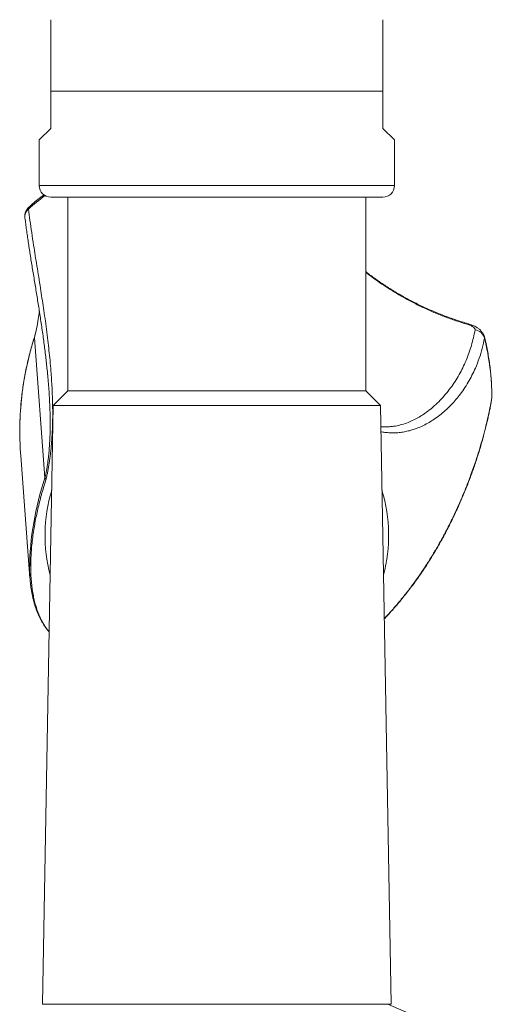
# Model space of a CAD drawing. Units: millimetres. Extents: x -158 to 396, y -184 to 423.
# Drawn here: x 353 to 395, y 18 to 104 of the extents above; entities that cross this region are included whole.
import ezdxf

# ---------------------------------------------------------------- set-up
doc = ezdxf.new("R2010")
doc.units = ezdxf.units.MM

msp = doc.modelspace()

# ---------------------------------------------------------------- linework, layer by layer
at = {"color": 7, "linetype": 'Continuous', "lineweight": 18}
for p, q in [((356.205, 94.543), (356.205, 97.774)), ((356.205, 97.774), (385.205, 97.774)), ((385.205, 94.543), (385.205, 97.774)), ((355.205, 93.543), (356.205, 94.543)), ((386.205, 93.543), (385.205, 94.543)), ((355.205, 93.543), (355.205, 89.543)), ((386.205, 89.543), (386.205, 93.543)), ((356.205, 88.543), (385.205, 88.543)), ((357.705, 88.543), (357.705, 71.643)), ((383.705, 71.643), (383.705, 88.543)), ((354.859, 76.643), (354.777, 76.318)), ((354.782, 76.317), (354.775, 76.282)), ((355.702, 64.061), (354.775, 76.282)), ((354.775, 76.282), (354.775, 76.282)), ((357.705, 71.643), (356.428, 70.366)), ((383.705, 71.643), (357.705, 71.643)), ((384.981, 70.366), (383.705, 71.643)), ((356.428, 70.366), (355.487, 18.143)), ((356.428, 70.366), (384.981, 70.366)), ((385.922, 18.143), (384.981, 70.366)), ((353.58, 65.977), (354.389, 55.318)), ((355.703, 64.059), (355.702, 64.061)), ((355.487, 18.143), (385.922, 18.143)), ((395.101, 14.053), (385.632, 18.143))]:
    msp.add_line(p, q, dxfattribs=at)
at = {"color": 8, "linetype": 'Continuous', "lineweight": 18}
for p, q in [((355.205, 89.543), (386.205, 89.543)), ((394.705, 71.059), (394.708, 71.105))]:
    msp.add_line(p, q, dxfattribs=at)
at = {"color": 7, "linetype": 'Continuous', "lineweight": 18}
for centre, radius, start, end in [((356.205, 89.543), 1, 180, 270), ((385.205, 89.543), 1, 270, 0), ((393.097, 75.975), 1.005, 15.33765, 81.56028), ((373.446, 71.072), 21.259, 359.96704, 14.07398), ((393.877, 71.055), 0.827, 350.54403, 0.28893), ((368.987, 59.034), 13.282, 162.86257, 195.07294), ((372.422, 59.034), 13.282, 344.92706, 17.13743)]:
    msp.add_arc(centre, radius, start, end, dxfattribs=at)
at = {"color": 8, "linetype": 'Continuous', "lineweight": 18}
for centre, radius, start, end in [((369.918, 69.786), 23.644, 126.95992, 131.46201), ((354.841, 86.823), 0.893, 130.3651, 186.52912), ((392.635, 77.396), 0.103, 84.38516, 146.55983), ((379.952, 55.856), 25.6, 161.31028, 179.3949)]:
    msp.add_arc(centre, radius, start, end, dxfattribs=at)
at = {"color": 7, "linetype": 'Continuous', "lineweight": 18}
for points, knots in [([(356.205, 97.774), (356.205, 97.923), (356.205, 98.221), (356.205, 98.669), (356.205, 99.116), (356.205, 99.602), (356.205, 100.119), (356.205, 100.666), (356.205, 101.197), (356.205, 101.69), (356.205, 102.137), (356.205, 102.542), (356.205, 102.913), (356.205, 103.225), (356.205, 103.478), (356.205, 103.68), (356.205, 103.839), (356.205, 103.946), (356.205, 104.008), (356.205, 104.015), (356.205, 104.019)], [0, 0, 0, 0, 0.048579, 0.097157, 0.146547, 0.195937, 0.259327, 0.322714, 0.388182, 0.453644, 0.5131, 0.572551, 0.634252, 0.695946, 0.748003, 0.800057, 0.854099, 0.908138, 0.953889, 1, 1, 1, 1]), ([(385.205, 97.774), (385.205, 97.923), (385.205, 98.221), (385.205, 98.669), (385.205, 99.116), (385.205, 99.602), (385.205, 100.119), (385.205, 100.666), (385.205, 101.197), (385.205, 101.69), (385.205, 102.137), (385.205, 102.542), (385.205, 102.913), (385.205, 103.225), (385.205, 103.478), (385.205, 103.68), (385.205, 103.839), (385.205, 103.946), (385.205, 104.008), (385.205, 104.015), (385.205, 104.019)], [0, 0, 0, 0, 0.048579, 0.097159, 0.146549, 0.19594, 0.25933, 0.322718, 0.388187, 0.45365, 0.513107, 0.572558, 0.634261, 0.695955, 0.748014, 0.800068, 0.854111, 0.90815, 0.953902, 1, 1, 1, 1]), ([(355.605, 88.751), (355.594, 88.743), (355.419, 88.612), (355.089, 88.347), (354.66, 87.994), (354.398, 87.762), (354.289, 87.666)], [0, 0, 0, 0, 0.023512, 0.383771, 0.743973, 1, 1, 1, 1]), ([(354.287, 87.667), (354.26, 87.641), (354.204, 87.588), (354.134, 87.499), (354.074, 87.404), (354.026, 87.306), (353.99, 87.209), (353.965, 87.113), (353.95, 87.022), (353.943, 86.935), (353.943, 86.852), (353.947, 86.782), (353.952, 86.741), (353.954, 86.724)], [0, 0, 0, 0, 0.103156, 0.208113, 0.310335, 0.409821, 0.506052, 0.597312, 0.685458, 0.770347, 0.854064, 0.940574, 1, 1, 1, 1]), ([(354.263, 87.504), (354.304, 87.176), (354.387, 86.519), (354.54, 85.459), (354.695, 84.435), (354.85, 83.459), (354.997, 82.544), (355.15, 81.592), (355.298, 80.658), (355.44, 79.749), (355.573, 78.871), (355.704, 77.961), (355.832, 77.019), (355.948, 76.092), (356.051, 75.184), (356.141, 74.297), (356.215, 73.453), (356.273, 72.657), (356.317, 71.916), (356.35, 71.151), (356.371, 70.36), (356.377, 69.543), (356.365, 68.783), (356.34, 68.092), (356.306, 67.477), (356.263, 66.933), (356.218, 66.466), (356.174, 66.082), (356.123, 65.691), (356.068, 65.315), (356.008, 64.958), (355.945, 64.618), (355.875, 64.278), (355.823, 64.054), (355.797, 63.942)], [0, 0, 0, 0, 0.066204, 0.13242, 0.198623, 0.248286, 0.297961, 0.347635, 0.397295, 0.438403, 0.479532, 0.520663, 0.561781, 0.602881, 0.637804, 0.672733, 0.707651, 0.734174, 0.760714, 0.787245, 0.813756, 0.840258, 0.866754, 0.884799, 0.902856, 0.920886, 0.93144, 0.941993, 0.952694, 0.963394, 0.972447, 0.981499, 0.99075, 1, 1, 1, 1]), ([(353.955, 86.722), (353.966, 86.633), (353.996, 86.381), (354.053, 85.95), (354.124, 85.433), (354.199, 84.905), (354.28, 84.365), (354.365, 83.814), (354.454, 83.25), (354.547, 82.673), (354.644, 82.085), (354.741, 81.493), (354.84, 80.898), (354.938, 80.299), (355.035, 79.697), (355.132, 79.091), (355.228, 78.48), (355.323, 77.865), (355.416, 77.244), (355.506, 76.622), (355.591, 76.007), (355.67, 75.402), (355.745, 74.807), (355.813, 74.22), (355.876, 73.636), (355.918, 73.234), (355.937, 73.023), (355.938, 73.008)], [0, 0, 0, 0, 0.026059, 0.07391, 0.121506, 0.16884, 0.215902, 0.262684, 0.30919, 0.356209, 0.402809, 0.448466, 0.493234, 0.537171, 0.580335, 0.622782, 0.664566, 0.705739, 0.746355, 0.78662, 0.825073, 0.862011, 0.897589, 0.931935, 0.965169, 0.997503, 1, 1, 1, 1]), ([(392.646, 77.499), (392.594, 77.514), (392.363, 77.58), (391.955, 77.708), (391.423, 77.884), (390.895, 78.072), (390.372, 78.269), (389.855, 78.477), (389.343, 78.694), (388.837, 78.921), (388.337, 79.158), (387.842, 79.405), (387.354, 79.661), (386.872, 79.927), (386.396, 80.202), (385.928, 80.486), (385.469, 80.778), (385.019, 81.077), (384.579, 81.384), (384.149, 81.698), (383.858, 81.917), (383.712, 82.033), (383.705, 82.039)], [0, 0, 0, 0, 0.016388, 0.072845, 0.128956, 0.184874, 0.240448, 0.295712, 0.350701, 0.405452, 0.460004, 0.514396, 0.568669, 0.622862, 0.677019, 0.730947, 0.784692, 0.8381, 0.891244, 0.944198, 0.997037, 1, 1, 1, 1]), ([(393.245, 76.969), (393.244, 77.001), (393.243, 77.054), (393.184, 77.133), (393.106, 77.203), (392.999, 77.272), (392.866, 77.339), (392.716, 77.4), (392.605, 77.435), (392.55, 77.452)], [0, 0, 0, 0, 0.1909264, 0.3216404, 0.4523671, 0.590577, 0.7288126, 0.8643915, 1, 1, 1, 1]), ([(394.061, 76.349), (394.056, 76.369), (394.042, 76.431), (394.003, 76.53), (393.947, 76.643), (393.88, 76.749), (393.803, 76.848), (393.716, 76.941), (393.615, 77.031), (393.5, 77.118), (393.369, 77.201), (393.222, 77.28), (393.063, 77.353), (392.897, 77.417), (392.758, 77.465), (392.672, 77.489), (392.645, 77.497)], [0, 0, 0, 0, 0.031656, 0.096799, 0.162217, 0.227114, 0.291878, 0.359666, 0.43197, 0.510357, 0.593683, 0.684959, 0.778974, 0.869445, 0.95829, 1, 1, 1, 1]), ([(354.78, 76.324), (354.747, 76.223), (354.647, 75.915), (354.496, 75.393), (354.326, 74.758), (354.172, 74.118), (354.034, 73.471), (353.911, 72.819), (353.803, 72.161), (353.711, 71.5), (353.636, 70.837), (353.576, 70.174), (353.533, 69.51), (353.506, 68.846), (353.496, 68.182), (353.498, 67.686), (353.507, 67.413), (353.509, 67.361)], [0, 0, 0, 0, 0.035256, 0.107682, 0.180198, 0.252859, 0.325716, 0.398823, 0.472233, 0.545776, 0.619083, 0.692143, 0.76501, 0.837735, 0.91037, 0.982967, 1, 1, 1, 1]), ([(394.708, 71.105), (394.709, 71.132), (394.711, 71.357), (394.701, 71.78), (394.676, 72.373), (394.632, 72.965), (394.573, 73.556), (394.498, 74.145), (394.406, 74.732), (394.297, 75.317), (394.184, 75.856), (394.099, 76.198), (394.062, 76.348)], [0, 0, 0, 0, 0.015344, 0.127494, 0.239643, 0.351792, 0.463944, 0.576099, 0.68826, 0.800427, 0.912602, 1, 1, 1, 1]), ([(356.121, 70.321), (356.116, 70.45), (356.101, 70.829), (356.065, 71.429), (356.015, 72.124), (355.972, 72.646), (355.944, 72.929), (355.938, 72.994)], [0, 0, 0, 0, 0.1364415, 0.3980764, 0.6597928, 0.9213636, 1, 1, 1, 1]), ([(385.316, 51.758), (385.361, 51.804), (385.539, 51.988), (385.842, 52.318), (386.227, 52.749), (386.606, 53.192), (386.98, 53.647), (387.349, 54.112), (387.712, 54.587), (388.071, 55.075), (388.424, 55.574), (388.77, 56.083), (389.107, 56.598), (389.435, 57.117), (389.753, 57.642), (390.062, 58.172), (390.363, 58.708), (390.655, 59.249), (390.939, 59.795), (391.215, 60.348), (391.482, 60.902), (391.739, 61.456), (391.983, 62.007), (392.218, 62.556), (392.442, 63.102), (392.656, 63.644), (392.858, 64.181), (393.05, 64.711), (393.232, 65.233), (393.402, 65.745), (393.563, 66.249), (393.715, 66.746), (393.857, 67.234), (393.989, 67.711), (394.111, 68.176), (394.224, 68.629), (394.328, 69.07), (394.424, 69.499), (394.511, 69.916), (394.589, 70.32), (394.65, 70.655), (394.682, 70.85), (394.693, 70.919)], [0, 0, 0, 0, 0.006765, 0.027144, 0.047972, 0.069185, 0.090797, 0.11282, 0.135255, 0.158023, 0.181637, 0.205458, 0.229515, 0.253833, 0.278437, 0.303352, 0.328603, 0.354216, 0.380213, 0.406623, 0.433651, 0.460454, 0.487488, 0.51472, 0.542118, 0.569645, 0.597261, 0.624925, 0.652589, 0.680199, 0.707711, 0.735657, 0.763522, 0.791316, 0.819046, 0.846724, 0.874359, 0.901964, 0.929549, 0.957119, 0.984799, 1, 1, 1, 1]), ([(353.513, 67.356), (353.522, 67.006), (353.534, 66.547), (353.576, 66.088), (353.586, 65.978)], [0, 0, 0, 0, 0.760568, 1, 1, 1, 1]), ([(355.703, 64.059), (355.708, 64.044), (355.719, 64.014), (355.757, 63.974), (355.786, 63.95), (355.794, 63.943), (355.797, 63.942)], [0, 0, 0, 0, 0.421563, 0.85535, 0.957762, 1, 1, 1, 1]), ([(354.429, 54.909), (354.422, 54.969), (354.393, 55.214), (354.365, 55.616), (354.357, 55.979), (354.354, 56.126)], [0, 0, 0, 0, 0.163062, 0.661296, 1, 1, 1, 1]), ([(354.429, 54.893), (354.432, 54.865), (354.446, 54.726), (354.478, 54.487), (354.527, 54.171), (354.584, 53.862), (354.649, 53.56), (354.723, 53.265), (354.805, 52.977), (354.894, 52.701), (354.991, 52.43), (355.098, 52.166), (355.214, 51.907), (355.338, 51.661), (355.47, 51.427), (355.61, 51.206), (355.757, 50.998), (355.911, 50.802), (356.018, 50.684), (356.073, 50.625)], [0, 0, 0, 0, 0.013341, 0.066638, 0.121041, 0.176968, 0.233952, 0.292025, 0.351206, 0.411499, 0.471086, 0.535457, 0.600322, 0.665722, 0.731657, 0.798108, 0.865036, 0.932385, 1, 1, 1, 1])]:
    msp.add_open_spline(points, degree=3, knots=knots, dxfattribs=at)
at = {"color": 8, "linetype": 'Continuous', "lineweight": 18}
for points, knots in [([(354.293, 87.662), (354.286, 87.658), (354.266, 87.648), (354.256, 87.594), (354.261, 87.534), (354.263, 87.504)], [0, 0, 0, 0, 0.221754, 0.60759, 1, 1, 1, 1]), ([(392.55, 77.452), (392.226, 77.553), (391.577, 77.754), (390.611, 78.103), (389.643, 78.492), (388.677, 78.924), (387.717, 79.399), (386.834, 79.881), (386.027, 80.361), (385.293, 80.831), (384.574, 81.329), (384.044, 81.715), (383.76, 81.943), (383.705, 81.988)], [0, 0, 0, 0, 0.10349, 0.207052, 0.310536, 0.416924, 0.523398, 0.62978, 0.716461, 0.803191, 0.88987, 0.978489, 1, 1, 1, 1]), ([(355.208, 78.61), (355.178, 78.375), (355.114, 77.872), (354.97, 77.094), (354.84, 76.552), (354.775, 76.282)], [0, 0, 0, 0, 0.303563, 0.651894, 1, 1, 1, 1]), ([(385.014, 68.517), (385.141, 68.509), (385.404, 68.492), (385.777, 68.511), (386.225, 68.563), (386.726, 68.664), (387.267, 68.831), (387.774, 69.042), (388.249, 69.288), (388.695, 69.565), (389.177, 69.906), (389.683, 70.32), (390.201, 70.816), (390.675, 71.342), (391.109, 71.894), (391.503, 72.466), (391.86, 73.056), (392.179, 73.662), (392.465, 74.291), (392.717, 74.939), (392.933, 75.607), (393.113, 76.283), (393.201, 76.741), (393.245, 76.969)], [0, 0, 0, 0, 0.022023, 0.045872, 0.069646, 0.109439, 0.149277, 0.189171, 0.229103, 0.269028, 0.30888, 0.36572, 0.422586, 0.479459, 0.536311, 0.593102, 0.649907, 0.706715, 0.763509, 0.822625, 0.881753, 0.940883, 1, 1, 1, 1]), ([(354.775, 76.282), (354.674, 75.954), (354.472, 75.297), (354.216, 74.294), (353.996, 73.281), (353.808, 72.21), (353.659, 71.085), (353.553, 69.906), (353.503, 68.721), (353.491, 67.87), (353.511, 67.415), (353.513, 67.356)], [0, 0, 0, 0, 0.114471, 0.228942, 0.344049, 0.459157, 0.589472, 0.719903, 0.850334, 0.98065, 1, 1, 1, 1]), ([(394.066, 76.241), (394.005, 75.945), (393.883, 75.352), (393.615, 74.481), (393.31, 73.699), (392.983, 73.004), (392.649, 72.394), (392.275, 71.801), (391.884, 71.262), (391.484, 70.774), (391.08, 70.336), (390.646, 69.919), (390.18, 69.528), (389.706, 69.183), (389.229, 68.884), (388.751, 68.628), (388.285, 68.423), (387.837, 68.262), (387.411, 68.141), (386.964, 68.05), (386.493, 67.993), (385.997, 67.973), (385.524, 68.003), (385.197, 68.042), (385.043, 68.076), (385.022, 68.081)], [0, 0, 0, 0, 0.0745823, 0.1491785, 0.2237594, 0.279707, 0.3356694, 0.3916296, 0.4475741, 0.4938847, 0.5402186, 0.5865541, 0.6328763, 0.6791771, 0.7185196, 0.7578692, 0.7972064, 0.8270861, 0.8569852, 0.8868739, 0.9167393, 0.9465954, 0.9764445, 0.9967731, 1, 1, 1, 1]), ([(394.061, 76.349), (394.063, 76.343), (394.077, 76.308), (394.071, 76.272), (394.066, 76.241)], [0, 0, 0, 0, 0.152255, 1, 1, 1, 1]), ([(385.316, 51.777), (385.317, 51.778), (385.558, 52.022), (386.006, 52.522), (386.657, 53.274), (387.287, 54.057), (387.898, 54.866), (388.489, 55.701), (389.044, 56.537), (389.565, 57.373), (390.101, 58.284), (390.641, 59.267), (391.177, 60.318), (391.668, 61.355), (392.116, 62.373), (392.523, 63.37), (392.893, 64.342), (393.227, 65.289), (393.527, 66.207), (393.797, 67.102), (394.038, 67.97), (394.25, 68.808), (394.431, 69.605), (394.586, 70.362), (394.665, 70.827), (394.705, 71.059)], [0, 0, 0, 0, 0.000101, 0.035758, 0.071431, 0.107091, 0.145712, 0.184366, 0.223037, 0.261703, 0.300334, 0.349887, 0.399473, 0.449064, 0.498622, 0.547999, 0.597417, 0.64685, 0.696269, 0.745647, 0.796487, 0.847375, 0.898278, 0.949163, 1, 1, 1, 1]), ([(355.702, 64.061), (355.724, 64.158), (355.768, 64.353), (355.827, 64.653), (355.88, 64.957), (355.93, 65.281), (355.977, 65.623), (356.018, 65.981), (356.053, 66.336), (356.088, 66.767), (356.119, 67.269), (356.142, 67.831), (356.155, 68.475), (356.154, 69.191), (356.141, 69.836), (356.126, 70.203), (356.121, 70.321)], [0, 0, 0, 0, 0.0428898, 0.0857861, 0.1298, 0.1738211, 0.2262668, 0.2787231, 0.3320498, 0.3853833, 0.4756736, 0.5660918, 0.6564573, 0.7954444, 0.9344654, 1, 1, 1, 1]), ([(355.797, 63.942), (355.738, 63.754), (355.611, 63.351), (355.435, 62.742), (355.266, 62.116), (355.112, 61.498), (354.975, 60.888), (354.854, 60.289), (354.742, 59.664), (354.644, 59.019), (354.564, 58.36), (354.506, 57.725), (354.47, 57.115), (354.454, 56.531), (354.457, 55.933), (354.485, 55.331), (354.538, 54.731), (354.613, 54.17), (354.709, 53.647), (354.823, 53.16), (354.956, 52.7), (355.107, 52.268), (355.276, 51.867), (355.456, 51.506), (355.646, 51.186), (355.851, 50.886), (355.996, 50.721), (356.073, 50.633)], [0, 0, 0, 0, 0.02486, 0.053389, 0.08194, 0.11047, 0.139778, 0.169109, 0.19842, 0.234315, 0.270242, 0.306144, 0.342994, 0.379869, 0.416726, 0.462152, 0.507609, 0.553045, 0.599318, 0.645612, 0.69189, 0.74201, 0.792173, 0.842358, 0.892536, 0.942669, 1, 1, 1, 1])]:
    msp.add_open_spline(points, degree=3, knots=knots, dxfattribs=at)

doc.saveas('drawing.dxf')
